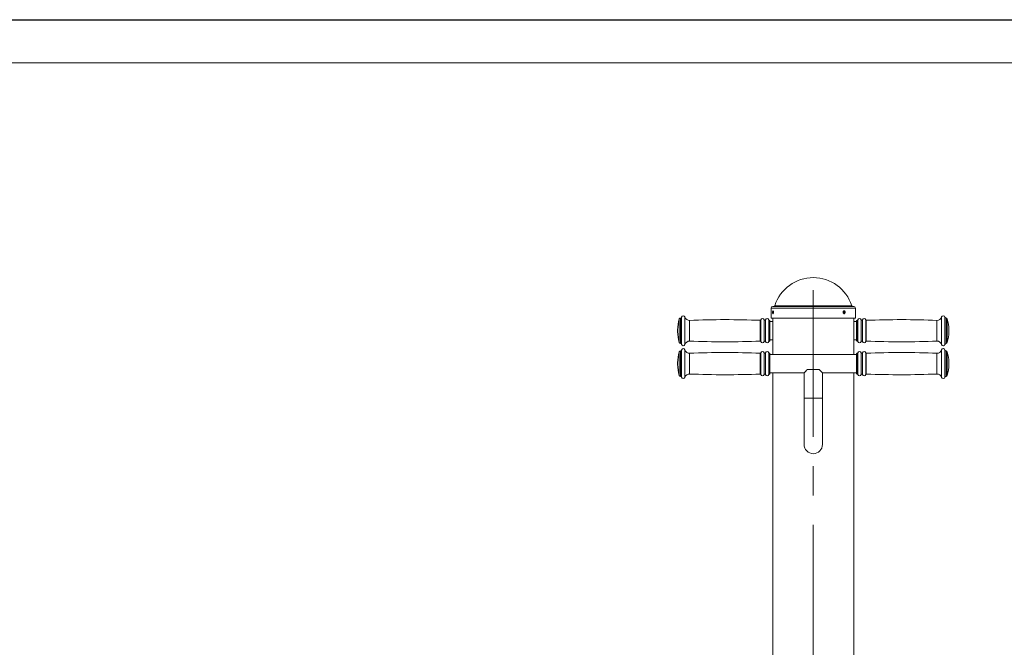
# Model space of a CAD drawing. Units: millimetres. Extents: x 0 to 420, y 0 to 297.
# Drawn here: x 214 to 328, y 225 to 297 of the extents above; entities that cross this region are included whole.
import ezdxf

# ---------------------------------------------------------------- set-up
doc = ezdxf.new("R2010")
doc.units = ezdxf.units.MM
doc.linetypes.add('CENTERX2', pattern=[20.32, 12.7, -2.54, 2.54, -2.54])
doc.layers.add('EBLAYER1', color=7, linetype='Continuous')
doc.layers.add('FORMAT', color=7, linetype='Continuous')

msp = doc.modelspace()

# ---------------------------------------------------------------- linework, layer by layer
at = {"color": 7, "linetype": 'Continuous', "lineweight": 15}
for p, q in [((302.6726, 263.8847), (301.1883, 263.8847)), ((310.5216, 263.8847), (302.6726, 263.8847)), ((300.9883, 263.6847), (300.9883, 262.5514)), ((310.7216, 262.5514), (310.7216, 263.6847)), ((290.5135, 262.5514), (290.5068, 262.5514)), ((300.7883, 262.2847), (300.7798, 262.2847)), ((300.8549, 262.218), (300.8549, 259.9514)), ((301.1883, 262.1514), (300.8549, 262.1514)), ((302.5362, 262.5514), (300.9883, 262.5514)), ((301.1883, 262.5514), (301.1883, 258.3514)), ((310.7216, 262.5514), (302.5362, 262.5514)), ((310.5216, 258.3514), (310.5216, 262.5514)), ((310.8549, 262.1514), (310.5216, 262.1514)), ((310.8549, 259.9514), (310.8549, 262.218)), ((310.9301, 262.2847), (310.9216, 262.2847)), ((321.2031, 262.5514), (321.1963, 262.5514)), ((290.1883, 260.9847), (290.1883, 261.1847)), ((321.5216, 260.9847), (321.5216, 261.1847)), ((290.5068, 259.618), (290.5135, 259.618)), ((300.7798, 259.8847), (300.7883, 259.8847)), ((300.8549, 260.018), (301.1883, 260.018)), ((310.5216, 260.018), (310.8549, 260.018)), ((310.9216, 259.8847), (310.9301, 259.8847)), ((321.1963, 259.618), (321.2031, 259.618)), ((290.5135, 258.7514), (290.5068, 258.7514)), ((300.7883, 258.4847), (300.7798, 258.4847)), ((300.8549, 258.418), (300.8549, 256.1514)), ((310.8549, 258.3514), (300.8549, 258.3514)), ((310.8549, 256.1514), (310.8549, 258.418)), ((310.9301, 258.4847), (310.9216, 258.4847)), ((321.2031, 258.7514), (321.1963, 258.7514)), ((290.1883, 257.1847), (290.1883, 257.3847)), ((321.5216, 257.1847), (321.5216, 257.3847)), ((300.7798, 256.0847), (300.7883, 256.0847)), ((300.8549, 256.218), (304.7883, 256.218)), ((301.1883, 256.218), (301.1883, 181.43)), ((304.7883, 256.218), (304.7883, 253.2847)), ((305.1883, 256.618), (306.5216, 256.618)), ((306.9216, 256.218), (310.8549, 256.218)), ((306.9216, 253.2847), (306.9216, 256.218)), ((310.5216, 181.43), (310.5216, 256.218)), ((310.9216, 256.0847), (310.9301, 256.0847)), ((290.5068, 255.8181), (290.5135, 255.8181)), ((321.1963, 255.8181), (321.2031, 255.8181)), ((304.7883, 253.2847), (304.7883, 247.9514)), ((306.9216, 247.9514), (306.9216, 253.2847))]:
    msp.add_line(p, q, dxfattribs=at)
at = {"color": 8, "linetype": 'Continuous', "lineweight": 15}
for p, q in [((302.8248, 263.9773), (301.4115, 263.9773)), ((310.2984, 263.9773), (302.8248, 263.9773)), ((302.5362, 263.6847), (300.9883, 263.6847)), ((310.7216, 263.6847), (302.5362, 263.6847)), ((290.3786, 262.4546), (290.3786, 259.7149)), ((290.5068, 262.5514), (290.5068, 259.618)), ((290.5135, 262.5514), (290.5135, 259.618)), ((290.6442, 262.6581), (290.6442, 259.5114)), ((291.0326, 262.6725), (291.0326, 259.4969)), ((291.5665, 262.2847), (291.5665, 259.8847)), ((299.7281, 262.287), (299.7281, 259.8824)), ((299.7951, 262.3364), (299.7951, 259.833)), ((300.1803, 262.3407), (300.1803, 259.8287)), ((300.3296, 262.3407), (300.3296, 259.8287)), ((300.7153, 262.3347), (300.7153, 259.8347)), ((300.7798, 262.2847), (300.7798, 259.8847)), ((300.7883, 262.2847), (300.7883, 259.8847)), ((310.9216, 259.8847), (310.9216, 262.2847)), ((310.9301, 259.8847), (310.9301, 262.2847)), ((310.9946, 259.8347), (310.9946, 262.3347)), ((311.3803, 259.8287), (311.3803, 262.3407)), ((311.5296, 259.8287), (311.5296, 262.3407)), ((311.9148, 259.833), (311.9148, 262.3364)), ((311.9818, 259.8824), (311.9818, 262.287)), ((320.1433, 259.8847), (320.1433, 262.2847)), ((320.6773, 259.4969), (320.6773, 262.6725)), ((321.0657, 259.5114), (321.0657, 262.6581)), ((321.1963, 259.618), (321.1963, 262.5514)), ((321.2031, 259.618), (321.2031, 262.5514)), ((321.3313, 259.7149), (321.3313, 262.4546)), ((290.3786, 258.6546), (290.3786, 255.9149)), ((290.5068, 258.7514), (290.5068, 255.8181)), ((290.5135, 258.7514), (290.5135, 255.8181)), ((290.6442, 258.858), (290.6442, 255.7114)), ((291.0326, 258.8725), (291.0326, 255.6969)), ((291.5665, 258.4847), (291.5665, 256.0847)), ((299.7281, 258.487), (299.7281, 256.0824)), ((299.7951, 258.5364), (299.7951, 256.033)), ((300.1803, 258.5407), (300.1803, 256.0287)), ((300.3296, 258.5407), (300.3296, 256.0287)), ((300.7153, 258.5347), (300.7153, 256.0347)), ((300.7798, 258.4847), (300.7798, 256.0847)), ((300.7883, 258.4847), (300.7883, 256.0847)), ((310.9216, 256.0847), (310.9216, 258.4847)), ((310.9301, 256.0847), (310.9301, 258.4847)), ((310.9946, 256.0347), (310.9946, 258.5347)), ((311.3803, 256.0287), (311.3803, 258.5407)), ((311.5296, 256.0287), (311.5296, 258.5407)), ((311.9148, 256.033), (311.9148, 258.5364)), ((311.9818, 256.0824), (311.9818, 258.487)), ((320.1433, 256.0847), (320.1433, 258.4847)), ((320.6773, 255.6969), (320.6773, 258.8725)), ((321.0657, 255.7114), (321.0657, 258.858)), ((321.1963, 255.8181), (321.1963, 258.7514)), ((321.2031, 255.8181), (321.2031, 258.7514)), ((321.3313, 255.9149), (321.3313, 258.6546)), ((304.7883, 253.2847), (306.9216, 253.2847))]:
    msp.add_line(p, q, dxfattribs=at)
at = {"color": 7, "linetype": 'Continuous', "lineweight": 15, "flags": 128}
for points in [[(304.7883, 256.218), (304.797, 256.2268), (304.823, 256.2528), (304.8659, 256.2957), (304.925, 256.3547), (304.9992, 256.429), (305.0875, 256.5172), (305.1883, 256.618)], [(306.5216, 256.618), (306.6224, 256.5172), (306.7107, 256.429), (306.7849, 256.3547), (306.844, 256.2957), (306.8869, 256.2528), (306.9129, 256.2268), (306.9216, 256.218)]]:
    msp.add_lwpolyline(points, dxfattribs=at)
at = {"color": 7, "linetype": 'Continuous', "lineweight": 15}
for centre, radius, start, end in [((305.8549, 262.5514), 4.6667, 17.791591, 162.208409), ((301.1883, 263.6847), 0.2, 90, 180), ((301.2845, 264.018), 0.1333, 270, 342.208409), ((310.4254, 264.018), 0.1333, 197.791591, 270), ((310.5216, 263.6847), 0.2, 0, 90), ((290.8401, 262.618), 0.2, 15.79383, 168.463041), ((320.8697, 262.618), 0.2, 11.536959, 164.20617), ((295.1873, 261.0847), 5, 164.099203, 178.854008), ((290.5068, 262.418), 0.1333, 90, 164.099203), ((290.5135, 262.6847), 0.1333, 270, 348.463041), ((291.5458, 262.8176), 0.5333, 195.79383, 272.229743), ((295.6774, 156.7048), 105.6599, 87.802902, 92.229743), ((299.7307, 262.3537), 0.0667, 267.802902, 345.016832), ((299.9883, 262.2847), 0.2, 16.260205, 165.016832), ((300.2549, 262.3625), 0.0778, 196.260205, 343.739795), ((300.5216, 262.2847), 0.2, 14.477512, 163.739795), ((300.7798, 262.3514), 0.0667, 194.477512, 270), ((300.7883, 262.218), 0.0667, 360, 90), ((310.9216, 262.218), 0.0667, 90, 180), ((310.9301, 262.3514), 0.0667, 270, 345.522488), ((311.1883, 262.2847), 0.2, 16.260205, 165.522488), ((311.4549, 262.3625), 0.0778, 196.260205, 343.739795), ((311.7216, 262.2847), 0.2, 14.983168, 163.739795), ((311.9792, 262.3537), 0.0667, 194.983168, 272.197098), ((316.0325, 156.7048), 105.6599, 87.770257, 92.197098), ((320.1641, 262.8176), 0.5333, 267.770257, 344.20617), ((321.1963, 262.6847), 0.1333, 191.536959, 270), ((321.2031, 262.418), 0.1333, 15.900797, 90), ((316.5226, 261.0847), 5, 1.145992, 15.900797), ((295.1873, 261.0847), 5, 181.145992, 195.900797), ((316.5226, 261.0847), 5, 344.099203, 358.854008), ((290.5068, 259.7514), 0.1333, 195.900797, 270), ((290.5135, 259.4847), 0.1333, 11.536959, 90), ((290.8401, 259.5514), 0.2, 191.536959, 344.20617), ((291.5458, 259.3518), 0.5333, 87.770257, 164.20617), ((295.6774, 365.4646), 105.6599, 267.770257, 272.197098), ((299.7307, 259.8158), 0.0667, 14.983168, 92.197098), ((299.9883, 259.8847), 0.2, 194.983168, 343.739795), ((300.2549, 259.8069), 0.0778, 16.260205, 163.739795), ((300.5216, 259.8847), 0.2, 196.260205, 345.522488), ((300.7798, 259.818), 0.0667, 90, 165.522488), ((300.7883, 259.9514), 0.0667, 270, 360), ((310.9216, 259.9514), 0.0667, 180, 270), ((310.9301, 259.818), 0.0667, 14.477512, 90), ((311.1883, 259.8847), 0.2, 194.477512, 343.739795), ((311.4549, 259.8069), 0.0778, 16.260205, 163.739795), ((311.7216, 259.8847), 0.2, 196.260205, 345.016832), ((311.9792, 259.8158), 0.0667, 87.802902, 165.016832), ((316.0325, 365.4646), 105.6599, 267.802902, 272.229743), ((320.1641, 259.3518), 0.5333, 15.79383, 92.229743), ((320.8697, 259.5514), 0.2, 195.79383, 348.463041), ((321.1963, 259.4847), 0.1333, 90, 168.463041), ((321.2031, 259.7514), 0.1333, 270, 344.099203), ((295.1873, 257.2847), 5, 164.099203, 178.854008), ((290.5068, 258.618), 0.1333, 90, 164.099203), ((290.5135, 258.8847), 0.1333, 270, 348.463041), ((290.8401, 258.818), 0.2, 15.79383, 168.463041), ((291.5458, 259.0176), 0.5333, 195.79383, 272.229743), ((295.6774, 152.9048), 105.6599, 87.802902, 92.229743), ((299.7307, 258.5537), 0.0667, 267.802902, 345.016832), ((299.9883, 258.4847), 0.2, 16.260205, 165.016832), ((300.2549, 258.5625), 0.0778, 196.260205, 343.739795), ((300.5216, 258.4847), 0.2, 14.477512, 163.739795), ((300.7798, 258.5514), 0.0667, 194.477512, 270), ((300.7883, 258.418), 0.0667, 360, 90), ((310.9216, 258.418), 0.0667, 90, 180), ((310.9301, 258.5514), 0.0667, 270, 345.522488), ((311.1883, 258.4847), 0.2, 16.260205, 165.522488), ((311.4549, 258.5625), 0.0778, 196.260205, 343.739795), ((311.7216, 258.4847), 0.2, 14.983168, 163.739795), ((311.9792, 258.5537), 0.0667, 194.983168, 272.197098), ((316.0325, 152.9048), 105.6599, 87.770257, 92.197098), ((320.1641, 259.0176), 0.5333, 267.770257, 344.20617), ((320.8697, 258.818), 0.2, 11.536959, 164.20617), ((321.1963, 258.8847), 0.1333, 191.536959, 270), ((321.2031, 258.618), 0.1333, 15.900797, 90), ((316.5226, 257.2847), 5, 1.145992, 15.900797), ((295.1873, 257.2847), 5, 181.145992, 195.900797), ((316.5226, 257.2847), 5, 344.099203, 358.854008), ((290.5068, 255.9514), 0.1333, 195.900797, 270), ((291.5458, 255.5518), 0.5333, 87.770257, 164.20617), ((295.6774, 361.6646), 105.6599, 267.770257, 272.197098), ((299.7307, 256.0158), 0.0667, 14.983168, 92.197098), ((299.9883, 256.0847), 0.2, 194.983168, 343.739795), ((300.2549, 256.0069), 0.0778, 16.260205, 163.739795), ((300.5216, 256.0847), 0.2, 196.260205, 345.522488), ((300.7798, 256.018), 0.0667, 90, 165.522488), ((300.7883, 256.1514), 0.0667, 270, 360), ((310.9216, 256.1514), 0.0667, 180, 270), ((310.9301, 256.018), 0.0667, 14.477512, 90), ((311.1883, 256.0847), 0.2, 194.477512, 343.739795), ((311.4549, 256.0069), 0.0778, 16.260205, 163.739795), ((311.7216, 256.0847), 0.2, 196.260205, 345.016832), ((311.9792, 256.0158), 0.0667, 87.802902, 165.016832), ((316.0325, 361.6646), 105.6599, 267.802902, 272.229743), ((320.1641, 255.5518), 0.5333, 15.79383, 92.229743), ((321.2031, 255.9514), 0.1333, 270, 344.099203), ((290.5135, 255.6847), 0.1333, 11.536959, 90), ((290.8401, 255.7514), 0.2, 191.536959, 344.20617), ((320.8697, 255.7514), 0.2, 195.79383, 348.463041), ((321.1963, 255.6847), 0.1333, 90, 168.463041), ((305.8549, 247.9514), 1.0667, 180, 0)]:
    msp.add_arc(centre, radius, start, end, dxfattribs=at)
for points, knots in [([(301.155, 263.218), (301.1555, 263.2368), (301.1565, 263.2743), (301.164, 263.3241), (301.1754, 263.3621), (301.1902, 263.3838), (301.2067, 263.3868), (301.2232, 263.3708), (301.2377, 263.3376), (301.2482, 263.2909), (301.2532, 263.236), (301.2521, 263.1791), (301.2449, 263.1266), (301.2327, 263.0844), (301.2172, 263.0572), (301.2004, 263.0482), (301.1844, 263.0583), (301.1707, 263.0864), (301.1608, 263.1294), (301.1557, 263.1758), (301.1552, 263.2063), (301.155, 263.218)], [0, 0, 0, 0, 0.05367174, 0.10733819, 0.16102407, 0.21472178, 0.26839909, 0.32205384, 0.37571901, 0.42941293, 0.48310832, 0.53677962, 0.59043649, 0.64410903, 0.69781071, 0.75149648, 0.80515541, 0.85881421, 0.91250023, 0.96620432, 1, 1, 1, 1]), ([(309.2987, 263.218), (309.3, 263.2368), (309.3026, 263.2743), (309.3229, 263.3241), (309.3525, 263.3621), (309.389, 263.3838), (309.4279, 263.3868), (309.4648, 263.3708), (309.4957, 263.3376), (309.5174, 263.2909), (309.5275, 263.236), (309.5252, 263.1791), (309.5106, 263.1266), (309.4852, 263.0844), (309.4516, 263.0572), (309.4134, 263.0482), (309.3749, 263.0583), (309.3404, 263.0864), (309.3143, 263.1294), (309.3006, 263.1758), (309.2993, 263.2063), (309.2987, 263.218)], [0, 0, 0, 0, 0.05367175, 0.10733816, 0.16102408, 0.21472162, 0.26839925, 0.32205394, 0.37571913, 0.42941299, 0.48310837, 0.53677967, 0.59043654, 0.644109, 0.6978108, 0.75149638, 0.80515543, 0.85881427, 0.91250024, 0.9662043, 1, 1, 1, 1]), ([(309.3667, 263.0686), (309.3772, 263.0783), (309.3985, 263.0979), (309.4197, 263.1454), (309.4299, 263.2), (309.4276, 263.2571), (309.4129, 263.3091), (309.3912, 263.348), (309.3725, 263.3611), (309.3652, 263.3662)], [0, 0, 0, 0, 0.14895823, 0.29991415, 0.45087263, 0.60173985, 0.75258547, 0.90348972, 1, 1, 1, 1])]:
    msp.add_open_spline(points, degree=3, knots=knots, dxfattribs=at)
at = {"layer": 'EBLAYER1', "linetype": 'Continuous'}
msp.add_line((0, 297), (420, 297), dxfattribs=at)
at = {"layer": 'EBLAYER1', "linetype": 'Continuous', "lineweight": 15}
msp.add_line((415, 292), (6.004, 292), dxfattribs=at)
at = {"layer": 'FORMAT', "linetype": 'CENTERX2', "lineweight": 0, "ltscale": 1.333333}
msp.add_line((305.8549, 265.7514), (305.8549, 161.7514), dxfattribs=at)

doc.saveas('drawing.dxf')
